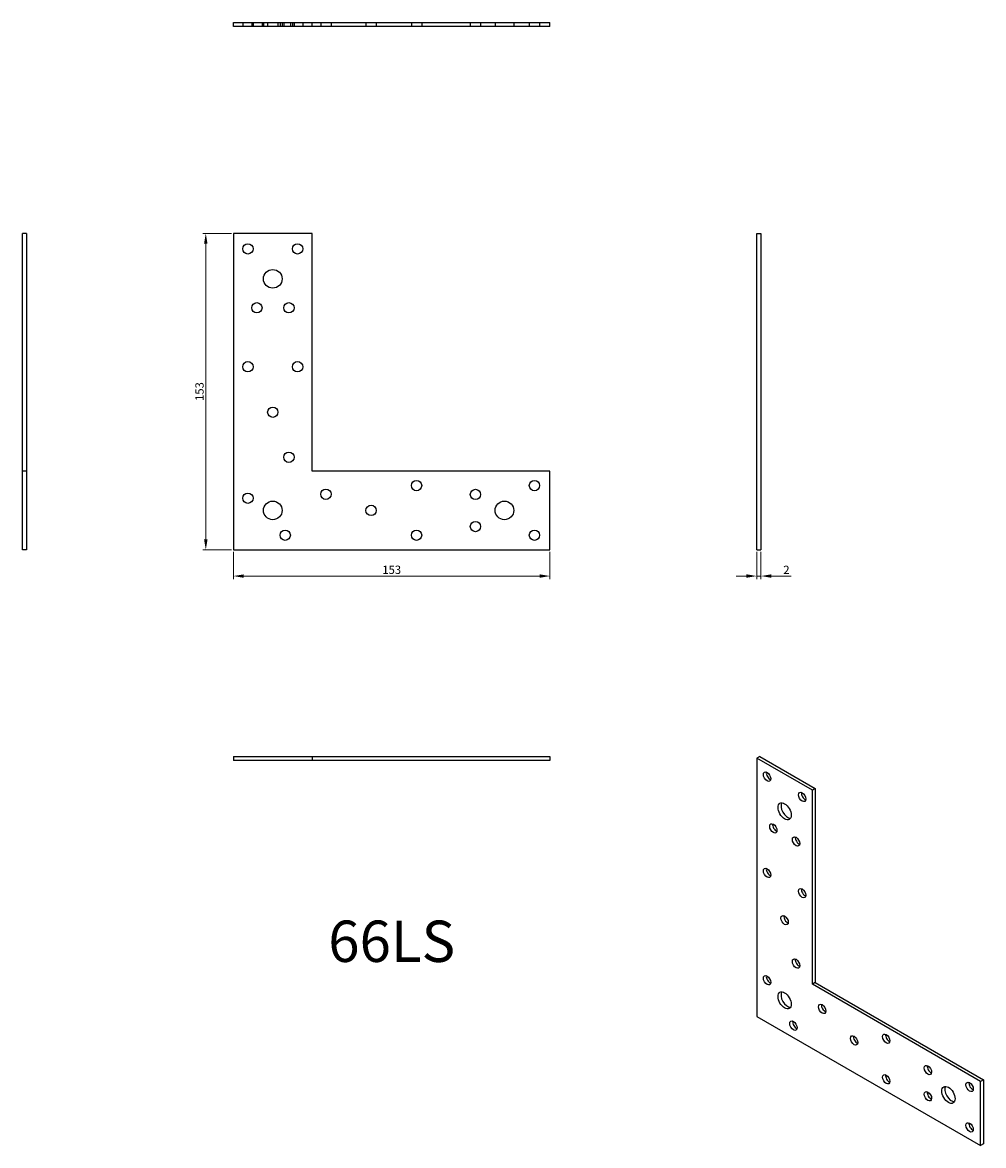
# Model space of a CAD drawing. Units: millimetres. Extents: x 1821 to 2286, y 1135 to 1679.
import ezdxf

# ---------------------------------------------------------------- set-up
doc = ezdxf.new("R2010")
doc.units = ezdxf.units.MM
for name, color, linetype, lineweight in [('Dimensions', 1, 'Continuous', 20), ('Hidden', 6, 'Continuous', 25), ('Part', 7, 'Continuous', 25), ('Text', 7, 'Continuous', 25)]:
    doc.layers.add(name, color=color, linetype=linetype, lineweight=lineweight)
doc.styles.add('EU_style', font='arial.ttf')
doc.dimstyles.new('Dim_2D', dxfattribs={"dimtxt": 4, "dimasz": 5, "dimexe": 1.5, "dimexo": 1, "dimgap": 1, "dimtad": 1, "dimdec": 1, "dimdsep": 46, "dimtxsty": 'EU_style', "dimcen": 2.5, "dimclrd": 256, "dimclre": 256, "dimclrt": 256, "dimadec": 0, "dimazin": 0, "dimtfac": 1, "dimtdec": 1, "dimtmove": 0, "dimatfit": 3, "dimfxl": 0, "dimtolj": 1, "dimtzin": 0, "dimlwd": -1, "dimlwe": -1, "dimarcsym": 0})

# ---------------------------------------------------------------- blocks, each defined once
blk = doc.blocks.new('*D7')
at = {"layer": 'Defpoints', "color": 0}
for p in [(1923.5, 1576.5), (1910.12, 1423.46), (1923.5, 1423.46)]:
    blk.add_point(p, dxfattribs=at)
at = {"layer": 'Dimensions'}
for p, q in [((1922.5, 1576.5), (1908.62, 1576.5)), ((1910.12, 1571.5), (1910.12, 1428.46)), ((1922.5, 1423.46), (1908.62, 1423.46))]:
    blk.add_line(p, q, dxfattribs=at)
for points in [[(1909.29, 1571.5), (1910.96, 1571.5), (1910.12, 1576.5)], [(1909.29, 1428.46), (1910.96, 1428.46), (1910.12, 1423.46)]]:
    blk.add_solid(points, dxfattribs=at)
at = {"layer": 'Dimensions', "insert": (1907.08, 1499.98), "char_height": 4, "attachment_point": 5, "rotation": 90, "style": 'EU_style'}
blk.add_mtext('\\A1;153', dxfattribs=at)
blk = doc.blocks.new('*D8')
at = {"layer": 'Defpoints', "color": 0}
for p in [(1923.5, 1423.5), (2076.5, 1423.5), (2076.5, 1410.74)]:
    blk.add_point(p, dxfattribs=at)
at = {"layer": 'Dimensions'}
for p, q in [((1923.5, 1422.5), (1923.5, 1409.24)), ((2076.5, 1422.5), (2076.5, 1409.24)), ((1928.5, 1410.74), (2071.5, 1410.74))]:
    blk.add_line(p, q, dxfattribs=at)
for points in [[(1928.5, 1411.57), (1928.5, 1409.9), (1923.5, 1410.74)], [(2071.5, 1411.57), (2071.5, 1409.9), (2076.5, 1410.74)]]:
    blk.add_solid(points, dxfattribs=at)
at = {"layer": 'Dimensions', "insert": (2000, 1413.78), "char_height": 4, "attachment_point": 5, "style": 'EU_style'}
blk.add_mtext('\\A1;153', dxfattribs=at)
blk = doc.blocks.new('*D9')
at = {"layer": 'Defpoints', "color": 0}
for p in [(2176.5, 1423.5), (2178.5, 1423.5), (2178.5, 1410.74)]:
    blk.add_point(p, dxfattribs=at)
at = {"layer": 'Dimensions'}
for p, q in [((2176.5, 1422.5), (2176.5, 1409.24)), ((2178.5, 1422.5), (2178.5, 1409.24)), ((2171.5, 1410.74), (2166.5, 1410.74)), ((2176.5, 1410.74), (2178.5, 1410.74)), ((2183.5, 1410.74), (2193.15, 1410.74))]:
    blk.add_line(p, q, dxfattribs=at)
for points in [[(2171.5, 1411.58), (2171.5, 1409.91), (2176.5, 1410.74)], [(2183.5, 1411.58), (2183.5, 1409.91), (2178.5, 1410.74)]]:
    blk.add_solid(points, dxfattribs=at)
at = {"layer": 'Dimensions', "insert": (2190.82, 1413.75), "char_height": 4, "attachment_point": 5, "style": 'EU_style'}
blk.add_mtext('\\A1;2', dxfattribs=at)

msp = doc.modelspace()

# ---------------------------------------------------------------- linework, layer by layer
at = {"layer": 'Hidden'}
for p, q in [((1928, 1678.5), (1928, 1676.5)), ((1932.3, 1678.5), (1932.3, 1676.5)), ((1933, 1678.5), (1933, 1676.5)), ((1937.3, 1678.5), (1937.3, 1676.5)), ((1938, 1678.5), (1938, 1676.5)), ((1940, 1678.5), (1940, 1676.5)), ((1945, 1678.5), (1945, 1676.5)), ((1946, 1678.5), (1946, 1676.5)), ((1947, 1678.5), (1947, 1676.5)), ((1947.8, 1678.5), (1947.8, 1676.5)), ((1951, 1678.5), (1951, 1676.5)), ((1952, 1678.5), (1952, 1676.5)), ((1952.8, 1678.5), (1952.8, 1676.5)), ((1957, 1678.5), (1957, 1676.5)), ((1961.5, 1676.5), (1961.5, 1678.5)), ((1965.7, 1678.5), (1965.7, 1676.5)), ((1970.7, 1678.5), (1970.7, 1676.5)), ((1987.5, 1678.5), (1987.5, 1676.5)), ((1992.5, 1678.5), (1992.5, 1676.5)), ((2009.5, 1678.5), (2009.5, 1676.5)), ((2014.5, 1678.5), (2014.5, 1676.5)), ((2038, 1678.5), (2038, 1676.5)), ((2043, 1678.5), (2043, 1676.5)), ((2050, 1678.5), (2050, 1676.5)), ((2059, 1678.5), (2059, 1676.5)), ((2066.5, 1678.5), (2066.5, 1676.5)), ((2071.5, 1678.5), (2071.5, 1676.5))]:
    msp.add_line(p, q, dxfattribs=at)
at = {"layer": 'Part'}
for p, q in [((1923.5, 1678.5), (2076.5, 1678.5)), ((1923.5, 1676.5), (1923.5, 1678.5)), ((2076.5, 1676.5), (2076.5, 1678.5)), ((2076.5, 1676.5), (1923.5, 1676.5)), ((1823.5, 1576.5), (1821.5, 1576.5)), ((1821.5, 1461.5), (1821.5, 1576.5)), ((1823.5, 1576.5), (1823.5, 1461.5)), ((1961.5, 1576.5), (1923.5, 1576.5)), ((1923.5, 1576.5), (1923.5, 1423.5)), ((1961.5, 1461.5), (1961.5, 1576.5)), ((2176.5, 1576.5), (2178.5, 1576.5)), ((2176.5, 1423.5), (2176.5, 1576.5)), ((2178.5, 1576.5), (2178.5, 1423.5)), ((1823.5, 1461.5), (1821.5, 1461.5)), ((1821.5, 1423.5), (1821.5, 1461.5)), ((1823.5, 1461.5), (1823.5, 1423.5)), ((2076.5, 1461.5), (1961.5, 1461.5)), ((2076.5, 1423.5), (2076.5, 1461.5)), ((1823.5, 1423.5), (1821.5, 1423.5)), ((1923.5, 1423.5), (2076.5, 1423.5)), ((2176.5, 1423.5), (2178.5, 1423.5)), ((1923.5, 1323.5), (1961.5, 1323.5)), ((1923.5, 1323.5), (1923.5, 1321.5)), ((1961.5, 1321.5), (1923.5, 1321.5)), ((1961.5, 1323.5), (1961.5, 1321.5)), ((1961.5, 1323.5), (2076.5, 1323.5)), ((2076.5, 1321.5), (1961.5, 1321.5)), ((2076.5, 1323.5), (2076.5, 1321.5)), ((2177.91, 1323.5), (2176.5, 1322.68)), ((2203.37, 1307.17), (2176.5, 1322.68)), ((2176.5, 1322.68), (2176.5, 1197.76)), ((2177.91, 1323.5), (2204.78, 1307.99)), ((2204.78, 1307.99), (2203.37, 1307.17)), ((2203.37, 1213.27), (2203.37, 1307.17)), ((2204.78, 1307.99), (2204.78, 1214.09)), ((2204.78, 1214.09), (2203.37, 1213.27)), ((2284.69, 1166.32), (2203.37, 1213.27)), ((2204.78, 1214.09), (2286.1, 1167.14)), ((2176.5, 1197.76), (2284.69, 1135.3)), ((2286.1, 1167.14), (2284.69, 1166.32)), ((2284.69, 1135.3), (2284.69, 1166.32)), ((2286.1, 1167.14), (2286.1, 1136.11)), ((2286.1, 1136.11), (2284.69, 1135.3))]:
    msp.add_line(p, q, dxfattribs=at)
for centre, radius in [((1930.5, 1569), 2.5), ((1954.5, 1569), 2.5), ((1942.5, 1554.5), 4.5), ((1934.8, 1540.5), 2.5), ((1950.3, 1540.5), 2.5), ((1930.5, 1512), 2.5), ((1954.5, 1512), 2.5), ((1942.5, 1490), 2.5), ((1950.3, 1468.2), 2.5), ((2012, 1454.5), 2.5), ((2069, 1454.5), 2.5), ((1930.5, 1448.4), 2.5), ((1968.2, 1450.3), 2.5), ((2040.5, 1450.2), 2.5), ((1942.5, 1442.5), 4.5), ((1990, 1442.5), 2.5), ((2054.5, 1442.5), 4.5), ((2040.5, 1434.7), 2.5), ((1948.5, 1430.5), 2.5), ((2012, 1430.5), 2.5), ((2069, 1430.5), 2.5)]:
    msp.add_circle(centre, radius, dxfattribs=at)
for centre, major_axis in [((2181.45, 1313.7), (-1.25, 2.17)), ((2198.42, 1303.9), (-1.25, 2.17)), ((2189.94, 1296.96), (-2.25, 3.9)), ((2184.49, 1288.68), (-1.25, 2.17)), ((2195.45, 1282.35), (-1.25, 2.17)), ((2181.45, 1267.16), (-1.25, 2.17)), ((2198.42, 1257.36), (-1.25, 2.17)), ((2189.94, 1244.3), (-1.25, 2.17)), ((2195.45, 1223.32), (-1.25, 2.17)), ((2181.45, 1215.23), (-1.25, 2.17)), ((2189.94, 1205.52), (-2.25, 3.9)), ((2208.11, 1201.39), (-1.25, 2.17)), ((2194.18, 1193.27), (-1.25, 2.17)), ((2223.52, 1186.12), (-1.25, 2.17)), ((2239.08, 1186.94), (-1.25, 2.17)), ((2259.23, 1171.79), (-1.25, 2.17)), ((2239.08, 1167.35), (-1.25, 2.17)), ((2269.13, 1159.79), (-2.25, 3.9)), ((2279.38, 1163.67), (-1.25, 2.17)), ((2259.23, 1159.14), (-1.25, 2.17)), ((2279.38, 1144.07), (-1.25, 2.17))]:
    msp.add_ellipse(centre, major_axis=major_axis, ratio=0.57735, dxfattribs=at)
for centre, major_axis, start_param, end_param in [((2182.86, 1314.52), (1.25, -2.17), 3.742857, 5.681921), ((2199.83, 1304.72), (1.25, -2.17), 3.742857, 5.681921), ((2191.35, 1297.78), (-2.25, 3.9), 0.319687, 2.821905), ((2185.9, 1289.49), (1.25, -2.17), 3.742857, 5.681921), ((2196.86, 1283.17), (1.25, -2.17), 3.742857, 5.681921), ((2182.86, 1267.98), (1.25, -2.17), 3.742857, 5.681921), ((2199.83, 1258.18), (1.25, -2.17), 3.742857, 5.681921), ((2191.35, 1245.12), (1.25, -2.17), 3.742857, 5.681921), ((2196.86, 1224.13), (1.25, -2.17), 3.742857, 5.681921), ((2182.86, 1216.05), (1.25, -2.17), 3.742857, 5.681921), ((2191.35, 1206.33), (-2.25, 3.9), 0.319687, 2.821905), ((2209.52, 1202.21), (1.25, -2.17), 3.742857, 5.681921), ((2195.59, 1194.09), (1.25, -2.17), 3.742857, 5.681921), ((2224.94, 1186.94), (1.25, -2.17), 3.742857, 5.681921), ((2240.49, 1187.76), (1.25, -2.17), 3.742857, 5.681921), ((2260.65, 1172.61), (1.25, -2.17), 3.742857, 5.681921), ((2240.49, 1168.16), (1.25, -2.17), 3.742857, 5.681921), ((2270.55, 1160.61), (-2.25, 3.9), 0.319687, 2.821905), ((2280.8, 1164.49), (1.25, -2.17), 3.742857, 5.681921), ((2260.65, 1159.96), (1.25, -2.17), 3.742857, 5.681921), ((2280.8, 1144.89), (1.25, -2.17), 3.742857, 5.681921)]:
    msp.add_ellipse(centre, major_axis=major_axis, ratio=0.57735, start_param=start_param, end_param=end_param, dxfattribs=at)

# ---------------------------------------------------------------- texts
at = {"layer": 'Text', "insert": (2000, 1231.5), "char_height": 20, "width": 343.6746, "attachment_point": 5, "style": 'EU_style'}
msp.add_mtext('{66LS}', dxfattribs=at)

# ---------------------------------------------------------------- dimensions: what is measured, and where the dimension line sits
at = {"layer": 'Dimensions'}
dim = msp.add_linear_dim(base=(1910.12, 1423.46), p1=(1923.5, 1576.5), p2=(1923.5, 1423.46), angle=90, dimstyle='Dim_2D', dxfattribs=at)
dim.commit()
dim.dimension.update_dxf_attribs({"geometry": '*D7', "text_midpoint": (1907.08, 1499.98)})
for base, p1, p2, picture, middle in [((2076.5, 1410.74), (1923.5, 1423.5), (2076.5, 1423.5), '*D8', (2000, 1413.78)), ((2178.5, 1410.74), (2176.5, 1423.5), (2178.5, 1423.5), '*D9', (2190.82, 1413.75))]:
    dim = msp.add_linear_dim(base=base, p1=p1, p2=p2, dimstyle='Dim_2D', dxfattribs=at)
    dim.commit()
    dim.dimension.update_dxf_attribs({"geometry": picture, "text_midpoint": middle})

doc.saveas('drawing.dxf')
